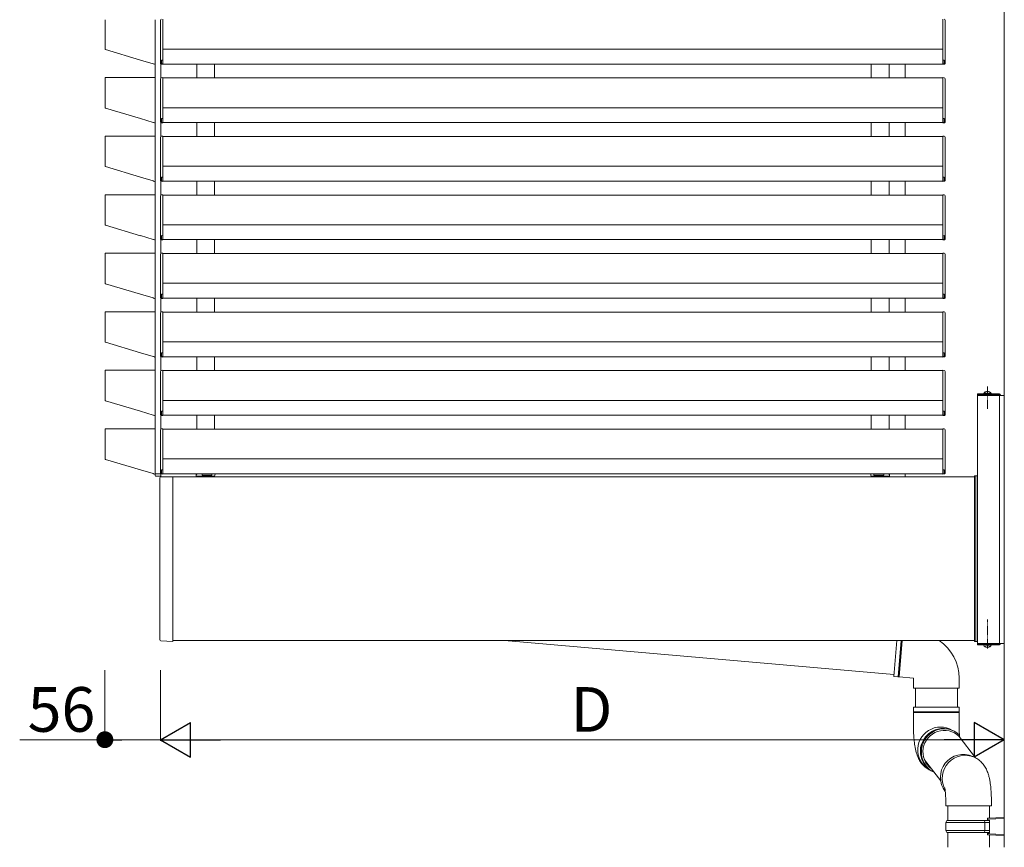
# Model space of a CAD drawing. Extents: x 0 to 22176, y 0 to 35898.
# Drawn here: x 6993 to 7985, y 3409 to 4243 of the extents above; entities that cross this region are included whole.
import ezdxf

# ---------------------------------------------------------------- set-up
doc = ezdxf.new("R2010")
doc.units = 0
doc.linetypes.add('YCENTER_1', pattern=[13, 10, -1, 1, -1])
doc.linetypes.add('YHIDDEN_1', pattern=[4, 3, -1])
for name, color, linetype, lineweight in [('YKK_12', 2, 'CONTINUOUS', 13), ('YKK_13', 4, 'CONTINUOUS', 13), ('YKK_D', 6, 'CONTINUOUS', 13), ('YSS_K', 3, 'CONTINUOUS', 13)]:
    doc.layers.add(name, color=color, linetype=linetype, lineweight=lineweight)
doc.styles.get("Standard").update_dxf_attribs({"font": 'txt', "bigfont": 'BIGFONT'})

msp = doc.modelspace()

# ---------------------------------------------------------------- linework, layer by layer
at = {"layer": 'YKK_12'}
for p, q in [((7923, 4213.29), (7137.5, 4213.29)), ((7129.5, 4184.51), (7129.5, 4198.08)), ((7135.5, 4184.36), (7135.5, 4198.28)), ((7923, 4198.29), (7137.5, 4198.29)), ((7171.5, 4198.29), (7171.5, 4184.29)), ((7189.5, 4198.29), (7189.5, 4184.29)), ((7851, 4198.29), (7851, 4184.29)), ((7869, 4198.29), (7869, 4184.29)), ((7885, 4184.29), (7885, 4198.29)), ((7923, 4184.29), (7137.5, 4184.29)), ((7923, 4154.29), (7137.5, 4154.29)), ((7129.5, 4125.51), (7129.5, 4139.08)), ((7135.5, 4125.36), (7135.5, 4139.28)), ((7923, 4139.29), (7137.5, 4139.29)), ((7171.5, 4139.29), (7171.5, 4125.29)), ((7189.5, 4139.29), (7189.5, 4125.29)), ((7851, 4139.29), (7851, 4125.29)), ((7869, 4139.29), (7869, 4125.29)), ((7885, 4125.29), (7885, 4139.29)), ((7923, 4125.29), (7137.5, 4125.29)), ((7923, 4095.29), (7137.5, 4095.29)), ((7129.5, 4066.51), (7129.5, 4080.08)), ((7135.5, 4066.36), (7135.5, 4080.28)), ((7923, 4080.29), (7137.5, 4080.29)), ((7171.5, 4080.29), (7171.5, 4066.29)), ((7189.5, 4080.29), (7189.5, 4066.29)), ((7851, 4080.29), (7851, 4066.29)), ((7869, 4080.29), (7869, 4066.29)), ((7885, 4066.29), (7885, 4080.29)), ((7923, 4066.29), (7137.5, 4066.29)), ((7923, 4036.29), (7137.5, 4036.29)), ((7129.5, 4007.51), (7129.5, 4021.08)), ((7135.5, 4007.36), (7135.5, 4021.28)), ((7923, 4021.29), (7137.5, 4021.29)), ((7171.5, 4021.29), (7171.5, 4007.29)), ((7189.5, 4021.29), (7189.5, 4007.29)), ((7851, 4021.29), (7851, 4007.29)), ((7869, 4021.29), (7869, 4007.29)), ((7885, 4007.29), (7885, 4021.29)), ((7923, 4007.29), (7137.5, 4007.29)), ((7923, 3977.29), (7137.5, 3977.29)), ((7129.5, 3948.51), (7129.5, 3962.08)), ((7135.5, 3948.36), (7135.5, 3962.28)), ((7923, 3962.29), (7137.5, 3962.29)), ((7171.5, 3962.29), (7171.5, 3948.29)), ((7189.5, 3962.29), (7189.5, 3948.29)), ((7851, 3962.29), (7851, 3948.29)), ((7869, 3962.29), (7869, 3948.29)), ((7885, 3948.29), (7885, 3962.29)), ((7923, 3948.29), (7137.5, 3948.29)), ((7923, 3918.29), (7137.5, 3918.29)), ((7129.5, 3889.51), (7129.5, 3903.08)), ((7135.5, 3889.36), (7135.5, 3903.28)), ((7923, 3903.29), (7137.5, 3903.29)), ((7171.5, 3903.29), (7171.5, 3889.29)), ((7189.5, 3903.29), (7189.5, 3889.29)), ((7851, 3903.29), (7851, 3889.29)), ((7869, 3903.29), (7869, 3889.29)), ((7885, 3889.29), (7885, 3903.29)), ((7923, 3889.29), (7137.5, 3889.29)), ((7923, 3859.29), (7137.5, 3859.29)), ((7958, 3864.29), (7958, 3614.29)), ((7958, 3864.29), (7985, 3864.29)), ((7980, 3864.29), (7980, 3614.29)), ((7985, 3614.29), (7985, 3864.29)), ((7129.5, 3830.51), (7129.5, 3844.08)), ((7135.5, 3830.36), (7135.5, 3844.28)), ((7923, 3844.29), (7137.5, 3844.29)), ((7171.5, 3844.29), (7171.5, 3830.29)), ((7189.5, 3844.29), (7189.5, 3830.29)), ((7851, 3844.29), (7851, 3830.29)), ((7869, 3844.29), (7869, 3830.29)), ((7885, 3830.29), (7885, 3844.29)), ((7923, 3830.29), (7137.5, 3830.29)), ((7923, 3800.29), (7137.5, 3800.29)), ((7923, 3785.29), (7137.5, 3785.29)), ((7147.5, 3782.29), (7955, 3782.29)), ((7147.5, 3617.29), (7147.5, 3782.29)), ((7185.5, 3782.79), (7185.5, 3782.29)), ((7855, 3782.79), (7855, 3782.29)), ((7885, 3782.29), (7885, 3785.29)), ((7147.5, 3617.29), (7955, 3617.29)), ((7958, 3614.29), (7985, 3614.29))]:
    msp.add_line(p, q, dxfattribs=at)
at = {"layer": 'YKK_12', "ltscale": 0.5}
for p, q in [((7135.5, 4184.36), (7135.5, 4198.28)), ((7135.5, 4125.36), (7135.5, 4139.28)), ((7135.5, 4066.36), (7135.5, 4080.28)), ((7135.5, 4007.36), (7135.5, 4021.28)), ((7135.5, 3948.36), (7135.5, 3962.28)), ((7135.5, 3889.36), (7135.5, 3903.28)), ((7135.5, 3830.36), (7135.5, 3844.28)), ((7135.5, 3782.29), (7135.5, 3785.28))]:
    msp.add_line(p, q, dxfattribs=at)
at = {"layer": 'YKK_12', "linetype": 'YCENTER_1'}
for p, q in [((7968, 3873.29), (7968, 3850.79)), ((7968, 3609.29), (7968, 3638.45))]:
    msp.add_line(p, q, dxfattribs=at)
at = {"layer": 'YKK_13'}
for p, q in [((7079.2, 4242.99), (7079.2, 4213.44)), ((7129.8, 4198.6), (7129.8, 4242.99)), ((7135, 4242.5), (7135, 4199.26)), ((7137.5, 4202.3), (7137.5, 4243.59)), ((7923, 4202.3), (7923, 4243.59)), ((7925.5, 4242.5), (7925.5, 4199.26)), ((7079.63, 4212.86), (7114.8, 4202.3)), ((7114.8, 4202.3), (7115, 4202.33)), ((7115, 4202.33), (7127.7, 4198.52)), ((7127.7, 4198.52), (7127.9, 4198.36)), ((7127.9, 4198.36), (7129.03, 4198.02)), ((7135.93, 4198.13), (7137.5, 4198)), ((7136, 4202.33), (7136, 4198.52)), ((7137.5, 4202.3), (7136, 4202.33)), ((7136, 4198.52), (7137.5, 4198.36)), ((7137.5, 4198.36), (7137.5, 4202.3)), ((7137.5, 4198.36), (7137.5, 4198.02)), ((7137.5, 4198.02), (7137.5, 4198)), ((7923, 4202.3), (7924.5, 4202.33)), ((7923, 4198.36), (7923, 4202.3)), ((7924.5, 4198.52), (7923, 4198.36)), ((7923, 4198.36), (7923, 4198.02)), ((7924.57, 4198.13), (7923, 4198)), ((7923, 4198.02), (7923, 4198)), ((7924.5, 4202.33), (7924.5, 4198.52)), ((7079.2, 4183.99), (7079.2, 4154.44)), ((7129.2, 4184.59), (7079.8, 4184.59)), ((7129.8, 4139.6), (7129.8, 4183.99)), ((7135, 4183.5), (7135, 4140.26)), ((7135.94, 4184.5), (7137.5, 4184.59)), ((7137.5, 4143.3), (7137.5, 4184.59)), ((7924.56, 4184.5), (7923, 4184.59)), ((7923, 4143.3), (7923, 4184.59)), ((7925.5, 4183.5), (7925.5, 4140.26)), ((7079.63, 4153.86), (7114.8, 4143.3)), ((7114.8, 4143.3), (7115, 4143.33)), ((7115, 4143.33), (7127.7, 4139.52)), ((7127.7, 4139.52), (7127.9, 4139.36)), ((7127.9, 4139.36), (7129.03, 4139.02)), ((7135.93, 4139.13), (7137.5, 4139)), ((7136, 4143.33), (7136, 4139.52)), ((7137.5, 4143.3), (7136, 4143.33)), ((7136, 4139.52), (7137.5, 4139.36)), ((7137.5, 4139.36), (7137.5, 4143.3)), ((7137.5, 4139.36), (7137.5, 4139.02)), ((7137.5, 4139.02), (7137.5, 4139)), ((7923, 4143.3), (7924.5, 4143.33)), ((7923, 4139.36), (7923, 4143.3)), ((7924.5, 4139.52), (7923, 4139.36)), ((7923, 4139.36), (7923, 4139.02)), ((7924.57, 4139.13), (7923, 4139)), ((7923, 4139.02), (7923, 4139)), ((7924.5, 4143.33), (7924.5, 4139.52)), ((7079.2, 4124.99), (7079.2, 4095.44)), ((7129.2, 4125.59), (7079.8, 4125.59)), ((7129.8, 4080.6), (7129.8, 4124.99)), ((7135, 4124.5), (7135, 4081.26)), ((7135.94, 4125.5), (7137.5, 4125.59)), ((7137.5, 4084.3), (7137.5, 4125.59)), ((7924.56, 4125.5), (7923, 4125.59)), ((7923, 4084.3), (7923, 4125.59)), ((7925.5, 4124.5), (7925.5, 4081.26)), ((7079.63, 4094.86), (7114.8, 4084.3)), ((7114.8, 4084.3), (7115, 4084.33)), ((7115, 4084.33), (7127.7, 4080.52)), ((7127.7, 4080.52), (7127.9, 4080.36)), ((7127.9, 4080.36), (7129.03, 4080.02)), ((7135.93, 4080.13), (7137.5, 4080)), ((7136, 4084.33), (7136, 4080.52)), ((7137.5, 4084.3), (7136, 4084.33)), ((7136, 4080.52), (7137.5, 4080.36)), ((7137.5, 4080.36), (7137.5, 4084.3)), ((7137.5, 4080.36), (7137.5, 4080.02)), ((7137.5, 4080.02), (7137.5, 4080)), ((7923, 4084.3), (7924.5, 4084.33)), ((7923, 4080.36), (7923, 4084.3)), ((7924.5, 4080.52), (7923, 4080.36)), ((7923, 4080.36), (7923, 4080.02)), ((7924.57, 4080.13), (7923, 4080)), ((7923, 4080.02), (7923, 4080)), ((7924.5, 4084.33), (7924.5, 4080.52)), ((7129.2, 4066.59), (7079.8, 4066.59)), ((7135.94, 4066.5), (7137.5, 4066.59)), ((7137.5, 4025.3), (7137.5, 4066.59)), ((7924.56, 4066.5), (7923, 4066.59)), ((7923, 4025.3), (7923, 4066.59)), ((7079.2, 4065.99), (7079.2, 4036.44)), ((7129.8, 4021.6), (7129.8, 4065.99)), ((7135, 4065.5), (7135, 4022.26)), ((7925.5, 4065.5), (7925.5, 4022.26)), ((7079.63, 4035.86), (7114.8, 4025.3)), ((7114.8, 4025.3), (7115, 4025.33)), ((7115, 4025.33), (7127.7, 4021.52)), ((7127.7, 4021.52), (7127.9, 4021.36)), ((7127.9, 4021.36), (7129.03, 4021.02)), ((7135.93, 4021.13), (7137.5, 4021)), ((7136, 4025.33), (7136, 4021.52)), ((7137.5, 4025.3), (7136, 4025.33)), ((7136, 4021.52), (7137.5, 4021.36)), ((7137.5, 4021.36), (7137.5, 4025.3)), ((7137.5, 4021.36), (7137.5, 4021.02)), ((7137.5, 4021.02), (7137.5, 4021)), ((7923, 4025.3), (7924.5, 4025.33)), ((7923, 4021.36), (7923, 4025.3)), ((7924.5, 4021.52), (7923, 4021.36)), ((7923, 4021.36), (7923, 4021.02)), ((7924.57, 4021.13), (7923, 4021)), ((7923, 4021.02), (7923, 4021)), ((7924.5, 4025.33), (7924.5, 4021.52)), ((7079.2, 4006.99), (7079.2, 3977.44)), ((7129.2, 4007.59), (7079.8, 4007.59)), ((7129.8, 3962.6), (7129.8, 4006.99)), ((7135.94, 4007.5), (7137.5, 4007.59)), ((7137.5, 3966.3), (7137.5, 4007.59)), ((7924.56, 4007.5), (7923, 4007.59)), ((7923, 3966.3), (7923, 4007.59)), ((7135, 4006.5), (7135, 3963.26)), ((7925.5, 4006.5), (7925.5, 3963.26)), ((7079.63, 3976.86), (7114.8, 3966.3)), ((7114.8, 3966.3), (7115, 3966.33)), ((7115, 3966.33), (7127.7, 3962.52)), ((7127.7, 3962.52), (7127.9, 3962.36)), ((7127.9, 3962.36), (7129.03, 3962.02)), ((7135.93, 3962.13), (7137.5, 3962)), ((7136, 3966.33), (7136, 3962.52)), ((7137.5, 3966.3), (7136, 3966.33)), ((7136, 3962.52), (7137.5, 3962.36)), ((7137.5, 3962.36), (7137.5, 3966.3)), ((7137.5, 3962.36), (7137.5, 3962.02)), ((7137.5, 3962.02), (7137.5, 3962)), ((7923, 3966.3), (7924.5, 3966.33)), ((7923, 3962.36), (7923, 3966.3)), ((7924.5, 3962.52), (7923, 3962.36)), ((7923, 3962.36), (7923, 3962.02)), ((7924.57, 3962.13), (7923, 3962)), ((7923, 3962.02), (7923, 3962)), ((7924.5, 3966.33), (7924.5, 3962.52)), ((7079.2, 3947.99), (7079.2, 3918.44)), ((7129.2, 3948.59), (7079.8, 3948.59)), ((7129.8, 3903.6), (7129.8, 3947.99)), ((7135, 3947.5), (7135, 3904.26)), ((7135.94, 3948.5), (7137.5, 3948.59)), ((7137.5, 3907.3), (7137.5, 3948.59)), ((7924.56, 3948.5), (7923, 3948.59)), ((7923, 3907.3), (7923, 3948.59)), ((7925.5, 3947.5), (7925.5, 3904.26)), ((7079.63, 3917.86), (7114.8, 3907.3)), ((7114.8, 3907.3), (7115, 3907.33)), ((7115, 3907.33), (7127.7, 3903.52)), ((7127.7, 3903.52), (7127.9, 3903.36)), ((7127.9, 3903.36), (7129.03, 3903.02)), ((7135.93, 3903.13), (7137.5, 3903)), ((7136, 3907.33), (7136, 3903.52)), ((7137.5, 3907.3), (7136, 3907.33)), ((7136, 3903.52), (7137.5, 3903.36)), ((7137.5, 3903.36), (7137.5, 3907.3)), ((7137.5, 3903.36), (7137.5, 3903.02)), ((7137.5, 3903.02), (7137.5, 3903)), ((7923, 3907.3), (7924.5, 3907.33)), ((7923, 3903.36), (7923, 3907.3)), ((7924.5, 3903.52), (7923, 3903.36)), ((7923, 3903.36), (7923, 3903.02)), ((7924.57, 3903.13), (7923, 3903)), ((7923, 3903.02), (7923, 3903)), ((7924.5, 3907.33), (7924.5, 3903.52)), ((7079.2, 3888.99), (7079.2, 3859.44)), ((7129.2, 3889.59), (7079.8, 3889.59)), ((7129.8, 3844.6), (7129.8, 3888.99)), ((7135, 3888.5), (7135, 3845.26)), ((7135.94, 3889.5), (7137.5, 3889.59)), ((7137.5, 3848.3), (7137.5, 3889.59)), ((7924.56, 3889.5), (7923, 3889.59)), ((7923, 3848.3), (7923, 3889.59)), ((7925.5, 3888.5), (7925.5, 3845.26)), ((7079.63, 3858.86), (7114.8, 3848.3)), ((7114.8, 3848.3), (7115, 3848.33)), ((7115, 3848.33), (7127.7, 3844.52)), ((7136, 3848.33), (7136, 3844.52)), ((7137.5, 3848.3), (7136, 3848.33)), ((7137.5, 3844.36), (7137.5, 3848.3)), ((7923, 3848.3), (7924.5, 3848.33)), ((7923, 3844.36), (7923, 3848.3)), ((7924.5, 3848.33), (7924.5, 3844.52)), ((7127.7, 3844.52), (7127.9, 3844.36)), ((7127.9, 3844.36), (7129.03, 3844.02)), ((7135.93, 3844.13), (7137.5, 3844)), ((7136, 3844.52), (7137.5, 3844.36)), ((7137.5, 3844.36), (7137.5, 3844.02)), ((7137.5, 3844.02), (7137.5, 3844)), ((7924.5, 3844.52), (7923, 3844.36)), ((7923, 3844.36), (7923, 3844.02)), ((7924.57, 3844.13), (7923, 3844)), ((7923, 3844.02), (7923, 3844)), ((7079.2, 3829.99), (7079.2, 3800.44)), ((7129.2, 3830.59), (7079.8, 3830.59)), ((7129.8, 3785.6), (7129.8, 3829.99)), ((7135, 3829.5), (7135, 3786.26)), ((7135.94, 3830.5), (7137.5, 3830.59)), ((7137.5, 3789.3), (7137.5, 3830.59)), ((7924.56, 3830.5), (7923, 3830.59)), ((7923, 3789.3), (7923, 3830.59)), ((7925.5, 3829.5), (7925.5, 3786.26)), ((7079.63, 3799.86), (7114.8, 3789.3)), ((7114.8, 3789.3), (7115, 3789.33)), ((7115, 3789.33), (7127.7, 3785.52)), ((7136, 3789.33), (7136, 3785.52)), ((7137.5, 3789.3), (7136, 3789.33)), ((7137.5, 3785.36), (7137.5, 3789.3)), ((7923, 3789.3), (7924.5, 3789.33)), ((7923, 3785.36), (7923, 3789.3)), ((7924.5, 3789.33), (7924.5, 3785.52)), ((7127.7, 3785.52), (7127.9, 3785.36)), ((7127.9, 3785.36), (7129.03, 3785.02)), ((7134.5, 3618.03), (7134.5, 3781.29)), ((7135.5, 3782.29), (7147.5, 3782.29)), ((7135.93, 3785.13), (7137.5, 3785)), ((7136, 3785.52), (7137.5, 3785.36)), ((7137.5, 3785.36), (7137.5, 3785.02)), ((7137.5, 3785.02), (7137.5, 3785)), ((7147.5, 3616.29), (7147.5, 3782.29)), ((7171, 3784.29), (7171, 3782.79)), ((7869.5, 3784.29), (7869.5, 3782.79)), ((7924.5, 3785.52), (7923, 3785.36)), ((7923, 3785.36), (7923, 3785.02)), ((7924.57, 3785.13), (7923, 3785)), ((7923, 3785.02), (7923, 3785)), ((7135.44, 3617.03), (7147.5, 3616.29))]:
    msp.add_line(p, q, dxfattribs=at)
at = {"layer": 'YKK_13', "linetype": 'Continuous'}
for p, q in [((7980.2, 3865.79), (7958, 3865.79)), ((7958, 3865.79), (7958, 3864.79)), ((7958, 3864.79), (7980.2, 3864.79)), ((7980, 3864.79), (7958, 3864.79)), ((7958, 3864.79), (7958, 3864.29)), ((7958, 3864.29), (7980, 3864.29)), ((7964.25, 3866.3), (7970, 3866.3)), ((7964.25, 3865.79), (7964.25, 3866.3)), ((7964.25, 3865.79), (7970, 3865.79)), ((7971.75, 3866.3), (7966, 3866.3)), ((7971.75, 3865.79), (7971.75, 3866.3)), ((7980, 3864.79), (7980, 3865.79)), ((7980, 3864.29), (7980, 3864.79)), ((7980.2, 3864.29), (7980.2, 3864.79)), ((7981.2, 3864.79), (7981.2, 3864.29)), ((7129.6, 3783.73), (7129.51, 3785.09)), ((7129.72, 3785.29), (7129.8, 3785.29)), ((7129.8, 3785.29), (7135.5, 3785.29)), ((7135.5, 3782.79), (7130.59, 3782.79)), ((7135.2, 3785.29), (7135.5, 3785.29)), ((7135.5, 3785.29), (7135.4, 3783.73)), ((7171, 3782.79), (7188.91, 3782.79)), ((7176.9, 3785.29), (7171.5, 3785.29)), ((7171.5, 3785.29), (7171.5, 3784.79)), ((7176.91, 3784.29), (7176.9, 3785.29)), ((7177.4, 3785.29), (7176.9, 3785.29)), ((7177.4, 3785.29), (7186.4, 3785.29)), ((7186.39, 3783.79), (7177.41, 3783.79)), ((7186.9, 3785.29), (7186.4, 3785.29)), ((7186.89, 3784.29), (7186.9, 3785.29)), ((7189.7, 3785.29), (7186.9, 3785.29)), ((7190, 3785.29), (7189.7, 3785.29)), ((7189.9, 3783.73), (7190, 3785.29)), ((7850.6, 3783.73), (7850.5, 3785.29)), ((7850.5, 3785.29), (7850.8, 3785.29)), ((7850.8, 3785.29), (7853.6, 3785.29)), ((7869.5, 3782.79), (7851.59, 3782.79)), ((7853.61, 3784.29), (7853.6, 3785.29)), ((7853.6, 3785.29), (7854.1, 3785.29)), ((7863.1, 3785.29), (7854.1, 3785.29)), ((7854.11, 3783.79), (7863.09, 3783.79)), ((7863.1, 3785.29), (7863.6, 3785.29)), ((7863.59, 3784.29), (7863.6, 3785.29)), ((7863.6, 3785.29), (7869, 3785.29)), ((7869, 3785.29), (7869, 3784.79)), ((7957.5, 3783.29), (7955, 3783.29)), ((7955, 3783.29), (7955, 3616.29)), ((7955, 3617.29), (7955, 3782.29)), ((7955.5, 3783.29), (7955.5, 3616.29)), ((7955.5, 3783.29), (7956, 3783.29)), ((7955.5, 3783.29), (7955.5, 3616.29)), ((7957.5, 3783.29), (7957.5, 3616.29)), ((7958, 3783.29), (7957.5, 3783.29)), ((7957.5, 3783.29), (7957.5, 3616.29)), ((7958, 3783.29), (7958, 3616.29)), ((7481.53, 3617.29), (7873.75, 3582.98)), ((7873.58, 3580.99), (7876.75, 3617.29)), ((7878.07, 3580.69), (7881.27, 3617.29)), ((7879.06, 3580.6), (7882.27, 3617.29)), ((7955, 3616.29), (7957.5, 3616.29)), ((7956, 3616.29), (7955.5, 3616.29)), ((7957.5, 3616.29), (7958, 3616.29)), ((7980, 3614.29), (7958, 3614.29)), ((7958, 3614.29), (7958, 3613.79)), ((7958, 3612.79), (7958, 3613.79)), ((7958, 3613.79), (7980.2, 3613.79)), ((7958, 3613.79), (7980, 3613.79)), ((7980.2, 3612.79), (7958, 3612.79)), ((7971.59, 3612.79), (7964.4, 3612.79)), ((7967.57, 3610.31), (7967.57, 3611.19)), ((7967.57, 3611.19), (7968.42, 3611.19)), ((7968.42, 3610.31), (7968.42, 3611.19)), ((7980, 3613.79), (7980, 3614.29)), ((7980, 3613.79), (7980, 3612.79)), ((7980.2, 3614.29), (7980.2, 3613.79)), ((7981.2, 3613.79), (7981.2, 3614.29)), ((7873.58, 3580.99), (7877.89, 3580.61)), ((7879.23, 3580.49), (7893.5, 3579.24)), ((7893.5, 3579.24), (7893.5, 3569.24)), ((7939.5, 3579.24), (7939.5, 3569.24)), ((7916.5, 3569.24), (7893.5, 3569.24)), ((7895.7, 3550), (7895.7, 3569.24)), ((7939.5, 3569.24), (7916.5, 3569.24)), ((7937.7, 3550), (7937.7, 3569.24)), ((7893.5, 3550), (7893.5, 3545.25)), ((7893.5, 3550), (7939.1, 3550)), ((7939.5, 3545.25), (7893.5, 3545.25)), ((7893.5, 3544.75), (7893.5, 3530)), ((7893.5, 3544.75), (7939.1, 3544.75)), ((7939.1, 3550), (7939.5, 3550)), ((7939.1, 3544.75), (7939.5, 3544.75)), ((7939.5, 3545.25), (7939.5, 3550)), ((7939.5, 3530), (7939.5, 3544.75)), ((7907.83, 3521.03), (7905.98, 3518.81)), ((7909.93, 3523), (7907.83, 3521.03)), ((7912.25, 3524.69), (7909.93, 3523)), ((7914.76, 3526.07), (7912.25, 3524.69)), ((7917.42, 3527.13), (7914.76, 3526.07)), ((7920.18, 3527.85), (7917.42, 3527.13)), ((7923, 3528.21), (7920.18, 3527.85)), ((7925.84, 3528.21), (7923, 3528.21)), ((7928.65, 3527.85), (7925.84, 3528.21)), ((7931.39, 3527.13), (7928.65, 3527.85)), ((7933.93, 3526.11), (7931.39, 3527.13)), ((7902.25, 3511.04), (7901.67, 3508.21)), ((7903.17, 3513.78), (7902.25, 3511.04)), ((7904.42, 3516.38), (7903.17, 3513.78)), ((7905.98, 3518.81), (7904.42, 3516.38)), ((7939.46, 3520.6), (7955.97, 3499.02)), ((7901.67, 3508.21), (7901.45, 3505.34)), ((7901.45, 3505.34), (7901.58, 3502.47)), ((7901.58, 3502.47), (7902.07, 3499.64)), ((7902.07, 3499.64), (7902.9, 3496.91)), ((7902.9, 3496.91), (7904.07, 3494.3)), ((7904.07, 3494.3), (7905.55, 3491.87)), ((7904.58, 3497.06), (7920.9, 3475.74)), ((7905.55, 3491.87), (7907.32, 3489.66)), ((7907.32, 3489.66), (7909.36, 3487.69)), ((7909.36, 3487.69), (7910.11, 3487.08)), ((7926, 3455.84), (7926, 3450.69)), ((7972, 3450.69), (7972, 3455.84)), ((7972, 3450.69), (7926, 3450.69)), ((7928, 3450.69), (7928, 3435.75)), ((7970, 3438.31), (7970, 3450.69)), ((7927, 3435.75), (7926, 3433.75)), ((7926, 3433.75), (7926, 3425.75)), ((7965.52, 3433.75), (7926, 3433.75)), ((7927, 3435.75), (7965.09, 3435.75)), ((7965.52, 3433.75), (7965.09, 3435.75)), ((7965.09, 3435.75), (7970, 3435.75)), ((7965.52, 3433.75), (7965.52, 3425.75)), ((7970, 3433.75), (7965.52, 3433.75)), ((7968, 3438.25), (7985, 3438.75)), ((7968, 3437.26), (7968, 3438.25)), ((7985, 3437.76), (7968, 3437.26)), ((7968, 3436.25), (7968, 3437.26)), ((7970, 3436.25), (7968, 3436.25)), ((7970, 3436.25), (7970, 3423.25)), ((7985, 3438.75), (7985, 3420.75)), ((7926, 3425.75), (7927, 3423.75)), ((7926, 3425.75), (7965.52, 3425.75)), ((7965.09, 3423.75), (7927, 3423.75)), ((7928, 3423.75), (7928, 3408.82)), ((7965.52, 3425.75), (7965.09, 3423.75)), ((7970, 3423.75), (7965.09, 3423.75)), ((7965.52, 3425.75), (7970, 3425.75)), ((7968, 3423.25), (7970, 3423.25)), ((7968, 3422.25), (7968, 3423.25)), ((7968, 3422.25), (7985, 3421.75)), ((7968, 3421.25), (7968, 3422.25)), ((7985, 3420.75), (7968, 3421.25)), ((7970, 3408.82), (7970, 3421.2))]:
    msp.add_line(p, q, dxfattribs=at)
at = {"layer": 'YKK_13', "linetype": 'YHIDDEN_1', "lineweight": 13, "ltscale": 0.5}
for p, q in [((7965.95, 3867.8), (7966.85, 3865.95)), ((7966.85, 3865.95), (7968, 3865.34)), ((7969.14, 3865.95), (7968, 3865.34)), ((7970.05, 3867.8), (7969.14, 3865.95)), ((7965.95, 3610.83), (7966.85, 3612.64)), ((7968, 3613.25), (7966.85, 3612.64)), ((7968, 3613.25), (7969.14, 3612.64)), ((7970.05, 3610.83), (7969.14, 3612.64))]:
    msp.add_line(p, q, dxfattribs=at)
at = {"layer": 'YKK_13', "color": 1, "linetype": 'Continuous', "ltscale": 0.5}
msp.add_line((7971.75, 3865.79), (7966, 3865.79), dxfattribs=at)
at = {"layer": 'YKK_13'}
for centre, start, end in [((7136, 4242.5), 93.5, 180), ((7924.5, 4242.5), 0, 86.5), ((7136, 4183.5), 93.5, 180), ((7924.5, 4183.5), 0, 86.5), ((7136, 4124.5), 93.5, 180), ((7924.5, 4124.5), 0, 86.5), ((7136, 4065.5), 93.5, 180), ((7924.5, 4065.5), 0, 86.5), ((7136, 4006.5), 93.5, 180), ((7924.5, 4006.5), 0, 86.5), ((7136, 3947.5), 93.5, 180), ((7924.5, 3947.5), 0, 86.5), ((7136, 3888.5), 93.5, 180), ((7924.5, 3888.5), 0, 86.5), ((7136, 3829.5), 93.5, 180), ((7924.5, 3829.5), 0, 86.5), ((7135.5, 3781.29), 90, 180), ((7135.5, 3618.03), 180, 266.5)]:
    msp.add_arc(centre, 1, start, end, dxfattribs=at)
at = {"layer": 'YKK_13', "linetype": 'Continuous'}
for centre, radius, start, end in [((7968, 3863.77), 4.53, 34.06937, 145.93595), ((7980.2, 3864.79), 1, 0, 90), ((7130.59, 3783.79), 1, 183.5, 270), ((7134.41, 3783.79), 1, 270, 356.5), ((7171, 3784.79), 0.5, 270, 0), ((7177.41, 3784.29), 0.5, 180.5, 270), ((7186.39, 3784.29), 0.5, 270, 359.5), ((7188.91, 3783.79), 1, 270, 356.5), ((7851.59, 3783.79), 1, 183.5, 270), ((7854.11, 3784.29), 0.5, 180.5, 270), ((7863.09, 3784.29), 0.5, 270, 359.5), ((7869.5, 3784.79), 0.5, 180, 270), ((7893.5, 3579.24), 46, 0, 55.80933), ((7964.4, 3612.64), 0.154, 90, 207.28096), ((7968, 3614.49), 4.2, 207.28096, 264.19227), ((7968, 3614.49), 4.2, 275.80773, 332.71904), ((7971.59, 3612.64), 0.154, 332.71904, 90), ((7980.2, 3613.79), 1, 270, 0), ((7877.91, 3580.81), 0.2, 265, 338.39845), ((7878.56, 3580.55), 0.5, 11.60155, 158.39845), ((7879.24, 3580.69), 0.2, 191.60155, 265), ((7893.5, 3545), 0.25, 270, 90), ((7939.5, 3545), 0.25, 90, 270), ((7920.81, 3506.94), 23.06, 58.88592, 247.3002), ((7923.47, 3505.59), 23.03, 65.71754, 246.24743), ((7923.54, 3505.63), 22.96, 44.97023, 179.68511), ((7924.51, 3505.14), 21.5, 45.95441, 232.79176), ((7923.15, 3505.28), 22.58, 178.79644, 246.47058), ((7943.67, 3479.38), 23.06, 65.76559, 218.14355), ((7945.51, 3478.51), 23.06, 65.65799, 208.22398)]:
    msp.add_arc(centre, radius, start, end, dxfattribs=at)
at = {"layer": 'YKK_13'}
for centre, major_axis, ratio, start_param, end_param in [((7079.8, 4213.44), (0.483, 0.359), 0.997108, 2.503491, 3.779695), ((7129.2, 4198.6), (-0.36, 0.484), 0.994789, 2.212788, 4.070397), ((7136, 4199.26), (0, 1.11), 0.898918, 1.570796, 3.080506), ((7079.8, 4183.99), (0.426, -0.426), 0.99628, 2.358058, 3.925127), ((7129.2, 4183.99), (-0.426, -0.426), 0.99628, 2.358058, 3.925127), ((7079.8, 4154.44), (0.483, 0.359), 0.997108, 2.503491, 3.779695), ((7129.2, 4139.6), (-0.36, 0.484), 0.994789, 2.212788, 4.070397), ((7136, 4140.26), (0, 1.11), 0.898918, 1.570796, 3.080506), ((7079.8, 4124.99), (0.426, -0.426), 0.99628, 2.358058, 3.925127), ((7129.2, 4124.99), (-0.426, -0.426), 0.99628, 2.358058, 3.925127), ((7079.8, 4095.44), (0.483, 0.359), 0.997108, 2.503491, 3.779695), ((7129.2, 4080.6), (-0.36, 0.484), 0.994789, 2.212788, 4.070397), ((7136, 4081.26), (0, 1.11), 0.898918, 1.570796, 3.080506), ((7079.8, 4065.99), (0.426, -0.426), 0.99628, 2.358058, 3.925127), ((7129.2, 4065.99), (-0.426, -0.426), 0.99628, 2.358058, 3.925127), ((7079.8, 4036.44), (0.483, 0.359), 0.997108, 2.503491, 3.779695), ((7129.2, 4021.6), (-0.36, 0.484), 0.994789, 2.212788, 4.070397), ((7136, 4022.26), (0, 1.11), 0.898918, 1.570796, 3.080506), ((7079.8, 4006.99), (0.426, -0.426), 0.99628, 2.358058, 3.925127), ((7129.2, 4006.99), (-0.426, -0.426), 0.99628, 2.358058, 3.925127), ((7079.8, 3977.44), (0.483, 0.359), 0.997108, 2.503491, 3.779695), ((7129.2, 3962.6), (-0.36, 0.484), 0.994789, 2.212788, 4.070397), ((7136, 3963.26), (0, 1.11), 0.898918, 1.570796, 3.080506), ((7079.8, 3947.99), (0.426, -0.426), 0.99628, 2.358058, 3.925127), ((7129.2, 3947.99), (-0.426, -0.426), 0.99628, 2.358058, 3.925127), ((7079.8, 3918.44), (0.483, 0.359), 0.997108, 2.503491, 3.779695), ((7129.2, 3903.6), (-0.36, 0.484), 0.994789, 2.212788, 4.070397), ((7136, 3904.26), (0, 1.11), 0.898918, 1.570796, 3.080506), ((7079.8, 3888.99), (0.426, -0.426), 0.99628, 2.358058, 3.925127), ((7129.2, 3888.99), (-0.426, -0.426), 0.99628, 2.358058, 3.925127), ((7079.8, 3859.44), (0.483, 0.359), 0.997108, 2.503491, 3.779695), ((7129.2, 3844.6), (-0.36, 0.484), 0.994789, 2.212788, 4.070397), ((7136, 3845.26), (0, 1.11), 0.898918, 1.570796, 3.080506), ((7079.8, 3829.99), (0.426, -0.426), 0.99628, 2.358058, 3.925127), ((7129.2, 3829.99), (-0.426, -0.426), 0.99628, 2.358058, 3.925127), ((7079.8, 3800.44), (0.483, 0.359), 0.997108, 2.503491, 3.779695), ((7129.2, 3785.6), (-0.36, 0.484), 0.994789, 2.212788, 4.070397), ((7136, 3786.26), (0, 1.11), 0.898918, 1.570796, 3.080506)]:
    msp.add_ellipse(centre, major_axis=major_axis, ratio=ratio, start_param=start_param, end_param=end_param, dxfattribs=at)
at = {"layer": 'YKK_13', "extrusion": (0, 0, -1)}
for centre in [(7924.5, 4199.26), (7924.5, 4140.26), (7924.5, 4081.26), (7924.5, 4022.26), (7924.5, 3963.26), (7924.5, 3904.26), (7924.5, 3845.26), (7924.5, 3786.26)]:
    msp.add_ellipse(centre, major_axis=(0, 1.11), ratio=0.898918, start_param=1.570796, end_param=3.080506, dxfattribs=at)
at = {"layer": 'YKK_13'}
for points in [[(7135, 4199.26), (7135, 4199.19), (7135.01, 4199.03), (7135.08, 4198.79), (7135.2, 4198.56), (7135.36, 4198.37), (7135.55, 4198.24), (7135.74, 4198.15), (7135.87, 4198.14), (7135.93, 4198.13)], [(7925.5, 4199.26), (7925.5, 4199.19), (7925.49, 4199.03), (7925.42, 4198.79), (7925.3, 4198.56), (7925.14, 4198.37), (7924.95, 4198.24), (7924.76, 4198.15), (7924.63, 4198.14), (7924.57, 4198.13)], [(7135, 4140.26), (7135, 4140.19), (7135.01, 4140.03), (7135.08, 4139.79), (7135.2, 4139.56), (7135.36, 4139.37), (7135.55, 4139.24), (7135.74, 4139.15), (7135.87, 4139.14), (7135.93, 4139.13)], [(7925.5, 4140.26), (7925.5, 4140.19), (7925.49, 4140.03), (7925.42, 4139.79), (7925.3, 4139.56), (7925.14, 4139.37), (7924.95, 4139.24), (7924.76, 4139.15), (7924.63, 4139.14), (7924.57, 4139.13)], [(7135, 4081.26), (7135, 4081.19), (7135.01, 4081.03), (7135.08, 4080.79), (7135.2, 4080.56), (7135.36, 4080.37), (7135.55, 4080.24), (7135.74, 4080.15), (7135.87, 4080.14), (7135.93, 4080.13)], [(7925.5, 4081.26), (7925.5, 4081.19), (7925.49, 4081.03), (7925.42, 4080.79), (7925.3, 4080.56), (7925.14, 4080.37), (7924.95, 4080.24), (7924.76, 4080.15), (7924.63, 4080.14), (7924.57, 4080.13)], [(7135, 4022.26), (7135, 4022.19), (7135.01, 4022.03), (7135.08, 4021.79), (7135.2, 4021.56), (7135.36, 4021.37), (7135.55, 4021.24), (7135.74, 4021.15), (7135.87, 4021.14), (7135.93, 4021.13)], [(7925.5, 4022.26), (7925.5, 4022.19), (7925.49, 4022.03), (7925.42, 4021.79), (7925.3, 4021.56), (7925.14, 4021.37), (7924.95, 4021.24), (7924.76, 4021.15), (7924.63, 4021.14), (7924.57, 4021.13)], [(7135, 3963.26), (7135, 3963.19), (7135.01, 3963.03), (7135.08, 3962.79), (7135.2, 3962.56), (7135.36, 3962.37), (7135.55, 3962.24), (7135.74, 3962.15), (7135.87, 3962.14), (7135.93, 3962.13)], [(7925.5, 3963.26), (7925.5, 3963.19), (7925.49, 3963.03), (7925.42, 3962.79), (7925.3, 3962.56), (7925.14, 3962.37), (7924.95, 3962.24), (7924.76, 3962.15), (7924.63, 3962.14), (7924.57, 3962.13)], [(7135, 3904.26), (7135, 3904.19), (7135.01, 3904.03), (7135.08, 3903.79), (7135.2, 3903.56), (7135.36, 3903.37), (7135.55, 3903.24), (7135.74, 3903.15), (7135.87, 3903.14), (7135.93, 3903.13)], [(7925.5, 3904.26), (7925.5, 3904.19), (7925.49, 3904.03), (7925.42, 3903.79), (7925.3, 3903.56), (7925.14, 3903.37), (7924.95, 3903.24), (7924.76, 3903.15), (7924.63, 3903.14), (7924.57, 3903.13)], [(7135, 3845.26), (7135, 3845.19), (7135.01, 3845.03), (7135.08, 3844.79), (7135.2, 3844.56), (7135.36, 3844.37), (7135.55, 3844.24), (7135.74, 3844.15), (7135.87, 3844.14), (7135.93, 3844.13)], [(7925.5, 3845.26), (7925.5, 3845.19), (7925.49, 3845.03), (7925.42, 3844.79), (7925.3, 3844.56), (7925.14, 3844.37), (7924.95, 3844.24), (7924.76, 3844.15), (7924.63, 3844.14), (7924.57, 3844.13)], [(7135, 3786.26), (7135, 3786.19), (7135.01, 3786.03), (7135.08, 3785.79), (7135.2, 3785.56), (7135.36, 3785.37), (7135.55, 3785.24), (7135.74, 3785.15), (7135.87, 3785.14), (7135.93, 3785.13)], [(7925.5, 3786.26), (7925.5, 3786.19), (7925.49, 3786.03), (7925.42, 3785.79), (7925.3, 3785.56), (7925.14, 3785.37), (7924.95, 3785.24), (7924.76, 3785.15), (7924.63, 3785.14), (7924.57, 3785.13)]]:
    msp.add_open_spline(points, degree=3, knots=[0, 0, 0, 0, 0.133239, 0.320646, 0.47708, 0.623681, 0.763619, 0.899798, 1, 1, 1, 1], dxfattribs=at)
at = {"layer": 'YKK_13', "linetype": 'Continuous'}
for points, knots in [([(7893.5, 3530), (7893.5, 3529.44), (7893.51, 3527.82), (7893.57, 3525.14), (7893.71, 3521.99), (7893.92, 3518.88), (7894.21, 3515.8), (7894.59, 3512.74), (7895.09, 3509.64), (7895.76, 3506.36), (7896.59, 3503.34), (7897.56, 3500.62), (7898.54, 3498.39), (7899.67, 3496.29), (7900.98, 3494.28), (7902.5, 3492.36), (7904.22, 3490.56), (7906.14, 3488.93), (7908.24, 3487.47), (7909.76, 3486.69), (7910.53, 3486.3)], [0, 0, 0, 0, 0.030781, 0.089241, 0.148006, 0.207467, 0.26817, 0.330926, 0.397127, 0.469501, 0.553977, 0.610924, 0.662752, 0.711881, 0.759926, 0.807735, 0.855619, 0.903635, 0.951763, 1, 1, 1, 1]), ([(7939.85, 3520.67), (7939.82, 3521.22), (7939.79, 3521.78), (7939.76, 3522.34), (7939.69, 3523.56), (7939.63, 3524.78), (7939.58, 3526.02), (7939.55, 3526.7), (7939.51, 3528.01), (7939.5, 3529.35), (7939.5, 3530)], [-0.394726, -0.394726, -0.394726, -0.394726, -0.140313, -0.140313, -0.140313, 0.417614, 0.417614, 0.417614, 0.718304, 1, 1, 1, 1]), ([(7972, 3455.84), (7972, 3456.4), (7972, 3458.02), (7971.93, 3460.7), (7971.79, 3463.85), (7971.58, 3466.96), (7971.29, 3470.04), (7970.91, 3473.1), (7970.42, 3476.2), (7969.74, 3479.47), (7968.91, 3482.5), (7967.94, 3485.21), (7966.96, 3487.44), (7965.83, 3489.55), (7964.52, 3491.56), (7963.01, 3493.48), (7961.28, 3495.27), (7959.36, 3496.91), (7957.26, 3498.36), (7955.74, 3499.15), (7954.98, 3499.54)], [0, 0, 0, 0, 0.0307809, 0.0892414, 0.1480056, 0.2074675, 0.2681697, 0.3309257, 0.3971274, 0.4695012, 0.5539767, 0.6109243, 0.6627523, 0.7118806, 0.7599262, 0.8077351, 0.8556186, 0.9036345, 0.9517631, 1, 1, 1, 1]), ([(7924.95, 3468.83), (7924.95, 3468.83), (7924.93, 3468.87), (7924.98, 3468.7), (7925.07, 3468.29), (7925.21, 3467.56), (7925.37, 3466.55), (7925.53, 3465.25), (7925.69, 3463.68), (7925.82, 3461.88), (7925.93, 3459.89), (7925.99, 3457.86), (7926, 3456.49), (7926, 3455.84)], [0, 0, 0, 0, 0.0074364, 0.0821794, 0.1619204, 0.2481163, 0.3413985, 0.44163, 0.5480792, 0.6596669, 0.7751947, 0.8934941, 1, 1, 1, 1])]:
    msp.add_open_spline(points, degree=3, knots=knots, dxfattribs=at)
at = {"layer": 'YKK_D'}
for p, q in [((7079, 3587.29), (7079, 3516.29)), ((7135, 3587.29), (7135, 3516.29)), ((7135, 3587.29), (7135, 3516.29)), ((7985, 3587.29), (7985, 3516.29)), ((7079, 3517.29), (6993.2, 3517.29)), ((7135, 3517.29), (7096, 3517.29)), ((7950, 3517.29), (7170, 3517.29))]:
    msp.add_line(p, q, dxfattribs=at)
at = {"layer": 'YKK_D', "lineweight": -2}
for p, q in [((7135, 3517.29), (7165.31, 3534.79)), ((7165.31, 3499.79), (7165.31, 3534.79)), ((7985, 3517.29), (7954.69, 3534.79)), ((7954.69, 3534.79), (7954.69, 3499.79)), ((7135, 3517.29), (7165.31, 3499.79)), ((7135, 3517.29), (7195.62, 3517.29)), ((7985, 3517.29), (7924.38, 3517.29)), ((7985, 3517.29), (7954.69, 3499.79))]:
    msp.add_line(p, q, dxfattribs=at)
at = {"layer": 'YKK_D', "linetype": 'ByBlock', "lineweight": -2}
msp.add_line((7087.5, 3517.29), (7096, 3517.29), dxfattribs=at)
at = {"layer": 'YKK_D', "linetype": 'ByBlock', "const_width": 8.5}
msp.add_lwpolyline([(7083.25, 3517.29, 1), (7074.75, 3517.29, 1)], format="xyb", close=True, dxfattribs=at)
at = {"layer": 'YSS_K'}
msp.add_line((7985, 3408.82), (7985, 4902.29), dxfattribs=at)

# ---------------------------------------------------------------- texts
at = {"layer": 'YKK_D'}
for s, p in [('56', (7001.2, 3525.29)), ('D', (7548, 3525.29))]:
    msp.add_text(s, height=45, dxfattribs=at).set_placement(p)

doc.saveas('drawing.dxf')
